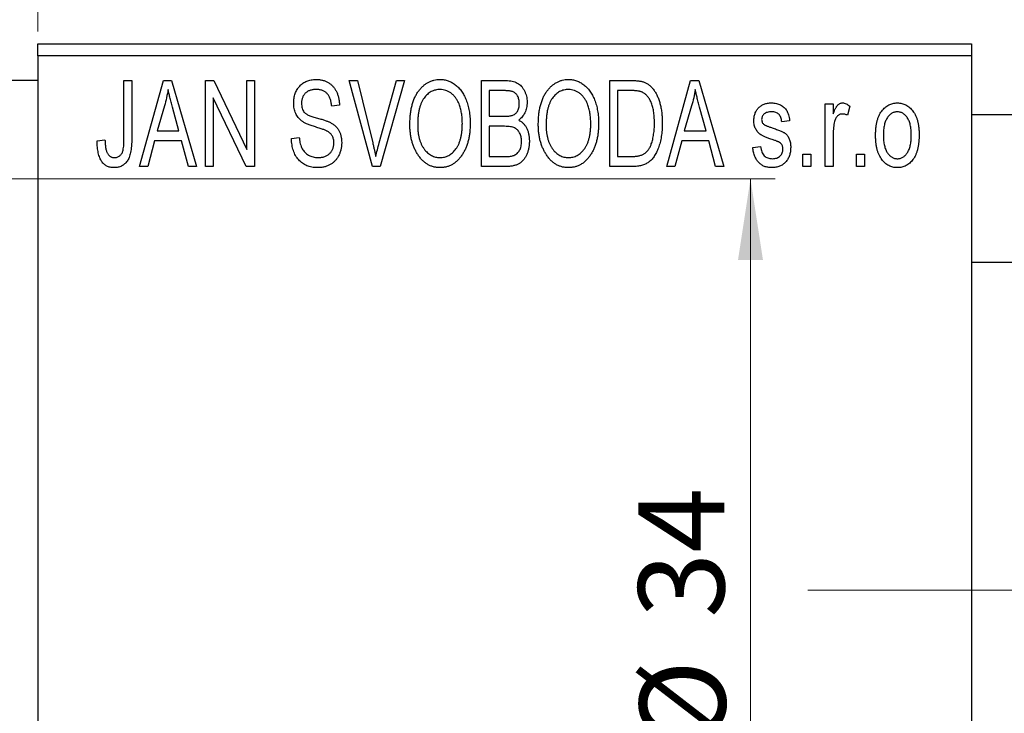
# Model space of a CAD drawing. Units: millimetres. Extents: x -13 to 464, y -3 to 292.
# Drawn here: x 189 to 229, y 222 to 251 of the extents above; entities that cross this region are included whole.
import ezdxf

# ---------------------------------------------------------------- set-up
doc = ezdxf.new("R2010")
doc.units = ezdxf.units.MM
doc.linetypes.add('CENTERX2', pattern=[20.32, 12.7, -2.54, 2.54, -2.54])
doc.styles.add('SLDTEXTSTYLE0', font='TXT', dxfattribs={"width": 0.75})
doc.dimstyles.new('SLDDIMSTYLE0', dxfattribs={"dimtxt": 3.5, "dimasz": 3.302, "dimexe": 0, "dimexo": 0.0625, "dimgap": 0.875, "dimtad": 1, "dimdec": 0, "dimrnd": 1e-09, "dimzin": 12, "dimdsep": 46, "dimtxsty": 'SLDTEXTSTYLE0', "dimsah": 1, "dimcen": 0.09, "dimadec": 0, "dimazin": 3, "dimtfac": 1, "dimtdec": 0, "dimtofl": 0, "dimtmove": 0, "dimatfit": 3, "dimfxl": 1, "dimfrac": 2, "dimtolj": 1, "dimtzin": 12, "dimarcsym": 0})
doc.dimstyles.new('SLDDIMSTYLE1', dxfattribs={"dimtxt": 3.5, "dimasz": 3.302, "dimexe": 0, "dimexo": 0.0625, "dimgap": 0.875, "dimtad": 1, "dimdec": 0, "dimrnd": 1e-09, "dimzin": 12, "dimdsep": 46, "dimtxsty": 'SLDTEXTSTYLE0', "dimsah": 1, "dimcen": 0.09, "dimadec": 0, "dimazin": 3, "dimtfac": 1, "dimtdec": 0, "dimtmove": 0, "dimatfit": 0, "dimfxl": 1, "dimfrac": 2, "dimtolj": 1, "dimtzin": 12, "dimarcsym": 0})

# ---------------------------------------------------------------- blocks, each defined once
blk = doc.blocks.new('_D_1')
at = {"color": 7, "linetype": 'Continuous', "lineweight": 0}
for p, q in [((179.339, 249.176), (179.339, 260.176)), ((189.339, 250.176), (189.339, 260.176)), ((179.339, 259.176), (172.989, 259.176)), ((179.339, 259.176), (189.339, 259.176)), ((189.339, 259.176), (195.689, 259.176))]:
    blk.add_line(p, q, dxfattribs=at)
at = {"color": 7, "linetype": 'Continuous', "lineweight": 18}
for points in [[(179.339, 259.176), (176.037, 259.684), (176.037, 258.668)], [(189.339, 259.176), (192.641, 258.668), (192.641, 259.684)]]:
    blk.add_solid(points, dxfattribs=at)
at = {"color": 7, "linetype": 'Continuous', "lineweight": 18, "insert": (182.253, 263.688), "char_height": 3.5, "attachment_point": 1, "style": 'SLDTEXTSTYLE0'}
blk.add_mtext('10', dxfattribs=at)
blk = doc.blocks.new('_D_3')
at = {"color": 7, "linetype": 'Continuous', "lineweight": 0}
for p, q in [((180.339, 244.176), (219.339, 244.176)), ((218.339, 244.176), (218.339, 210.176)), ((180.339, 210.176), (219.339, 210.176))]:
    blk.add_line(p, q, dxfattribs=at)
at = {"color": 7, "linetype": 'Continuous', "lineweight": 18}
for points in [[(218.339, 244.176), (217.831, 240.874), (218.847, 240.874)], [(218.339, 210.176), (218.847, 213.478), (217.831, 213.478)]]:
    blk.add_solid(points, dxfattribs=at)
at = {"color": 7, "linetype": 'Continuous', "lineweight": 18, "char_height": 3.5, "attachment_point": 1, "rotation": 90, "style": 'SLDTEXTSTYLE0'}
for s, insert in [('34', (213.774, 226.305)), ('%%c', (213.827, 221.026))]:
    blk.add_mtext(s, dxfattribs=dict(at, insert=insert))

msp = doc.modelspace()

# ---------------------------------------------------------------- linework, layer by layer
at = {"color": 7, "linetype": 'Continuous', "lineweight": 25}
for p, q in [((189.339, 249.676), (227.339, 249.676)), ((189.339, 249.176), (189.339, 249.676)), ((227.339, 249.676), (227.339, 249.176)), ((227.339, 249.176), (189.339, 249.176)), ((189.339, 249.176), (189.339, 205.176)), ((227.339, 249.176), (227.339, 205.176)), ((189.339, 248.176), (179.339, 248.176)), ((192.839, 245.773), (192.839, 248.176)), ((192.839, 248.176), (193.157, 248.176)), ((193.157, 248.176), (193.157, 245.8)), ((193.475, 244.676), (194.443, 248.176)), ((194.443, 248.176), (194.778, 248.176)), ((194.778, 248.176), (195.794, 244.676)), ((196.157, 248.176), (196.497, 248.176)), ((196.157, 244.676), (196.157, 248.176)), ((196.497, 248.176), (197.839, 245.37)), ((197.839, 248.176), (198.157, 248.176)), ((197.839, 245.37), (197.839, 248.176)), ((198.157, 248.176), (198.157, 244.676)), ((202.953, 244.676), (202.01, 248.176)), ((202.01, 248.176), (202.339, 248.176)), ((202.339, 248.176), (202.963, 245.637)), ((203.228, 245.637), (203.93, 248.176)), ((204.263, 248.176), (203.264, 244.676)), ((203.93, 248.176), (204.263, 248.176)), ((207.385, 244.676), (207.385, 248.176)), ((207.385, 248.176), (208.373, 248.176)), ((212.612, 244.676), (212.612, 248.176)), ((212.612, 248.176), (213.504, 248.176)), ((214.93, 244.676), (215.898, 248.176)), ((215.898, 248.176), (216.233, 248.176)), ((216.233, 248.176), (217.248, 244.676)), ((208.257, 247.767), (207.703, 247.767)), ((207.703, 247.767), (207.703, 246.722)), ((213.493, 247.767), (212.93, 247.767)), ((212.93, 247.767), (212.93, 245.085)), ((197.816, 244.676), (196.475, 247.477)), ((196.475, 247.477), (196.475, 244.676)), ((194.488, 247.149), (194.191, 246.131)), ((195.077, 246.131), (194.814, 247.092)), ((201.612, 247.176), (201.294, 247.131)), ((215.943, 247.149), (215.646, 246.131)), ((216.532, 246.131), (216.268, 247.092)), ((221.385, 244.676), (221.385, 247.222)), ((221.385, 247.222), (221.703, 247.222)), ((221.703, 247.222), (221.703, 246.815)), ((222.385, 247.131), (222.294, 246.767)), ((207.703, 246.722), (208.3, 246.722)), ((219.93, 246.54), (219.612, 246.494)), ((334.664, 246.776), (227.339, 246.776)), ((194.191, 246.131), (195.077, 246.131)), ((207.703, 246.313), (207.703, 245.085)), ((208.331, 246.313), (207.703, 246.313)), ((215.646, 246.131), (216.532, 246.131)), ((191.748, 245.722), (192.066, 245.767)), ((194.084, 245.722), (193.809, 244.676)), ((195.185, 245.722), (194.084, 245.722)), ((195.461, 244.676), (195.185, 245.722)), ((199.657, 245.813), (199.975, 245.858)), ((215.539, 245.722), (215.264, 244.676)), ((216.64, 245.722), (215.539, 245.722)), ((216.915, 244.676), (216.64, 245.722)), ((221.703, 245.996), (221.703, 244.676)), ((218.43, 245.449), (218.748, 245.494)), ((207.703, 245.085), (208.377, 245.085)), ((212.93, 245.085), (213.502, 245.085)), ((220.475, 244.676), (220.475, 245.176)), ((220.475, 245.176), (220.794, 245.176)), ((220.794, 245.176), (220.794, 244.676)), ((222.657, 245.176), (222.975, 245.176)), ((222.657, 244.676), (222.657, 245.176)), ((222.975, 245.176), (222.975, 244.676)), ((193.809, 244.676), (193.475, 244.676)), ((195.794, 244.676), (195.461, 244.676)), ((196.475, 244.676), (196.157, 244.676)), ((198.157, 244.676), (197.816, 244.676)), ((203.264, 244.676), (202.953, 244.676)), ((208.37, 244.676), (207.385, 244.676)), ((213.544, 244.676), (212.612, 244.676)), ((215.264, 244.676), (214.93, 244.676)), ((217.248, 244.676), (216.915, 244.676)), ((220.794, 244.676), (220.475, 244.676)), ((221.703, 244.676), (221.385, 244.676)), ((222.975, 244.676), (222.657, 244.676)), ((227.339, 240.776), (336.876, 240.776))]:
    msp.add_line(p, q, dxfattribs=at)
at = {"color": 7, "linetype": 'CENTERX2', "lineweight": 18}
msp.add_line((220.677, 227.426), (367.796, 227.426), dxfattribs=at)
at = {"color": 7, "linetype": 'Continuous', "lineweight": 25}
for points, knots in [([(199.748, 247.263), (199.749, 247.297), (199.75, 247.365), (199.762, 247.463), (199.781, 247.558), (199.807, 247.647), (199.843, 247.731), (199.885, 247.811), (199.935, 247.885), (199.992, 247.955), (200.056, 248.017), (200.125, 248.072), (200.2, 248.119), (200.281, 248.157), (200.366, 248.186), (200.457, 248.206), (200.554, 248.219), (200.62, 248.221), (200.654, 248.222)], [0, 0, 0, 0, 0.069371, 0.136327, 0.200748, 0.263079, 0.32417, 0.384275, 0.444613, 0.505404, 0.565589, 0.624804, 0.68385, 0.743527, 0.80416, 0.866446, 0.931566, 1, 1, 1, 1]), ([(200.654, 248.222), (200.7, 248.22), (200.79, 248.218), (200.92, 248.192), (201.042, 248.154), (201.154, 248.098), (201.256, 248.027), (201.345, 247.942), (201.424, 247.844), (201.489, 247.732), (201.54, 247.608), (201.579, 247.473), (201.604, 247.328), (201.609, 247.228), (201.612, 247.176)], [0, 0, 0, 0, 0.0865776, 0.1690725, 0.2486834, 0.3267938, 0.4039222, 0.4805132, 0.5585182, 0.6395967, 0.7236708, 0.8108232, 0.9026065, 1, 1, 1, 1]), ([(204.475, 246.38), (204.477, 246.452), (204.479, 246.591), (204.495, 246.795), (204.523, 246.985), (204.56, 247.163), (204.61, 247.327), (204.67, 247.48), (204.742, 247.619), (204.824, 247.745), (204.916, 247.856), (205.011, 247.954), (205.113, 248.037), (205.221, 248.104), (205.334, 248.158), (205.453, 248.194), (205.577, 248.218), (205.662, 248.22), (205.705, 248.222)], [0, 0, 0, 0, 0.087113, 0.169575, 0.247125, 0.320352, 0.389998, 0.455909, 0.519023, 0.579845, 0.638062, 0.693341, 0.74608, 0.7972, 0.847343, 0.897337, 0.947901, 1, 1, 1, 1]), ([(205.705, 248.222), (205.733, 248.221), (205.788, 248.219), (205.871, 248.209), (205.952, 248.193), (206.03, 248.169), (206.107, 248.14), (206.182, 248.102), (206.254, 248.059), (206.325, 248.009), (206.394, 247.953), (206.457, 247.89), (206.519, 247.822), (206.575, 247.747), (206.63, 247.667), (206.679, 247.58), (206.726, 247.488), (206.768, 247.389), (206.806, 247.285), (206.84, 247.176), (206.867, 247.062), (206.89, 246.944), (206.909, 246.82), (206.921, 246.692), (206.928, 246.559), (206.929, 246.469), (206.93, 246.423)], [0, 0, 0, 0, 0.034611, 0.068851, 0.102644, 0.136299, 0.170257, 0.204593, 0.239422, 0.275193, 0.311626, 0.348513, 0.386283, 0.424966, 0.464873, 0.505838, 0.548431, 0.592797, 0.638415, 0.685599, 0.73386, 0.783689, 0.834955, 0.888259, 0.943137, 1, 1, 1, 1]), ([(208.373, 248.176), (208.421, 248.175), (208.511, 248.173), (208.639, 248.155), (208.751, 248.124), (208.849, 248.079), (208.935, 248.021), (209.012, 247.949), (209.079, 247.862), (209.139, 247.764), (209.188, 247.656), (209.223, 247.541), (209.244, 247.421), (209.247, 247.338), (209.248, 247.296)], [0, 0, 0, 0, 0.101081, 0.192405, 0.274241, 0.349246, 0.421225, 0.495169, 0.572443, 0.654705, 0.739446, 0.824415, 0.910492, 1, 1, 1, 1]), ([(209.703, 246.38), (209.704, 246.452), (209.706, 246.591), (209.722, 246.795), (209.75, 246.985), (209.788, 247.163), (209.837, 247.327), (209.897, 247.48), (209.969, 247.619), (210.052, 247.745), (210.143, 247.856), (210.238, 247.954), (210.341, 248.037), (210.449, 248.104), (210.562, 248.158), (210.681, 248.194), (210.804, 248.218), (210.889, 248.22), (210.932, 248.222)], [0, 0, 0, 0, 0.087113, 0.169575, 0.247125, 0.320352, 0.389998, 0.455909, 0.519023, 0.579845, 0.638062, 0.693341, 0.74608, 0.7972, 0.847343, 0.897337, 0.947901, 1, 1, 1, 1]), ([(210.932, 248.222), (210.96, 248.221), (211.016, 248.219), (211.098, 248.209), (211.179, 248.193), (211.257, 248.169), (211.334, 248.14), (211.409, 248.102), (211.482, 248.059), (211.553, 248.009), (211.621, 247.953), (211.685, 247.89), (211.746, 247.822), (211.803, 247.747), (211.857, 247.667), (211.907, 247.58), (211.953, 247.488), (211.995, 247.389), (212.034, 247.285), (212.067, 247.176), (212.095, 247.062), (212.117, 246.944), (212.136, 246.82), (212.148, 246.692), (212.155, 246.559), (212.157, 246.469), (212.157, 246.423)], [0, 0, 0, 0, 0.034611, 0.068851, 0.102644, 0.136299, 0.170257, 0.204593, 0.239422, 0.275193, 0.311626, 0.348513, 0.386283, 0.424966, 0.464873, 0.505838, 0.548431, 0.592797, 0.638415, 0.685599, 0.73386, 0.783689, 0.834955, 0.888259, 0.943137, 1, 1, 1, 1]), ([(213.504, 248.176), (213.531, 248.176), (213.582, 248.176), (213.658, 248.172), (213.728, 248.168), (213.794, 248.161), (213.854, 248.151), (213.91, 248.141), (213.96, 248.127), (213.992, 248.117), (214.007, 248.112)], [0, 0, 0, 0, 0.157567, 0.305531, 0.443916, 0.572951, 0.692848, 0.803599, 0.906081, 1, 1, 1, 1]), ([(214.007, 248.112), (214.044, 248.096), (214.118, 248.064), (214.221, 247.995), (214.315, 247.909), (214.402, 247.806), (214.48, 247.687), (214.548, 247.553), (214.609, 247.405), (214.659, 247.243), (214.7, 247.066), (214.727, 246.873), (214.745, 246.664), (214.747, 246.52), (214.748, 246.445)], [0, 0, 0, 0, 0.062364, 0.125501, 0.191106, 0.260514, 0.334056, 0.411528, 0.493822, 0.581291, 0.675232, 0.775974, 0.884119, 1, 1, 1, 1]), ([(194.635, 247.812), (194.615, 247.701), (194.577, 247.477), (194.518, 247.259), (194.488, 247.149)], [0, 0, 0, 0, 0.49815, 1, 1, 1, 1]), ([(194.814, 247.092), (194.803, 247.128), (194.784, 247.198), (194.757, 247.301), (194.731, 247.399), (194.708, 247.492), (194.687, 247.579), (194.668, 247.661), (194.649, 247.738), (194.639, 247.788), (194.635, 247.812)], [0, 0, 0, 0, 0.151041, 0.294612, 0.430286, 0.559677, 0.68094, 0.794082, 0.901193, 1, 1, 1, 1]), ([(200.664, 247.813), (200.64, 247.812), (200.594, 247.812), (200.528, 247.803), (200.466, 247.792), (200.408, 247.775), (200.354, 247.753), (200.305, 247.725), (200.259, 247.694), (200.219, 247.657), (200.183, 247.617), (200.152, 247.572), (200.125, 247.526), (200.104, 247.476), (200.087, 247.424), (200.075, 247.369), (200.067, 247.311), (200.067, 247.271), (200.066, 247.251)], [0, 0, 0, 0, 0.075746, 0.148125, 0.215918, 0.280526, 0.342589, 0.402831, 0.461599, 0.520605, 0.579098, 0.63724, 0.694439, 0.75198, 0.811474, 0.871779, 0.934955, 1, 1, 1, 1]), ([(201.294, 247.131), (201.291, 247.159), (201.286, 247.213), (201.273, 247.292), (201.257, 247.365), (201.236, 247.432), (201.211, 247.494), (201.182, 247.55), (201.149, 247.601), (201.111, 247.646), (201.068, 247.685), (201.023, 247.72), (200.973, 247.748), (200.918, 247.772), (200.861, 247.79), (200.798, 247.803), (200.732, 247.811), (200.687, 247.812), (200.664, 247.813)], [0, 0, 0, 0, 0.080448, 0.156718, 0.227638, 0.29521, 0.358186, 0.418555, 0.476307, 0.532148, 0.586856, 0.641117, 0.6958, 0.751998, 0.809698, 0.869957, 0.933475, 1, 1, 1, 1]), ([(205.707, 247.813), (205.674, 247.811), (205.61, 247.809), (205.517, 247.792), (205.427, 247.766), (205.343, 247.726), (205.262, 247.677), (205.187, 247.615), (205.116, 247.544), (205.049, 247.461), (204.988, 247.367), (204.936, 247.261), (204.892, 247.142), (204.856, 247.011), (204.827, 246.869), (204.808, 246.715), (204.796, 246.549), (204.794, 246.434), (204.794, 246.374)], [0, 0, 0, 0, 0.05107, 0.100566, 0.14883, 0.197616, 0.24657, 0.297133, 0.349762, 0.405324, 0.46375, 0.525661, 0.591604, 0.662301, 0.738203, 0.819627, 0.906566, 1, 1, 1, 1]), ([(206.477, 247.224), (206.459, 247.267), (206.423, 247.352), (206.349, 247.465), (206.265, 247.568), (206.167, 247.654), (206.06, 247.725), (205.947, 247.774), (205.829, 247.807), (205.748, 247.811), (205.707, 247.813)], [0, 0, 0, 0, 0.135859, 0.265838, 0.39368, 0.520781, 0.645374, 0.764619, 0.88161, 1, 1, 1, 1]), ([(208.93, 247.239), (208.929, 247.269), (208.928, 247.326), (208.914, 247.408), (208.893, 247.482), (208.863, 247.549), (208.824, 247.606), (208.78, 247.655), (208.73, 247.693), (208.683, 247.718), (208.641, 247.732), (208.603, 247.742), (208.559, 247.749), (208.51, 247.755), (208.455, 247.761), (208.394, 247.765), (208.327, 247.767), (208.281, 247.767), (208.257, 247.767)], [0, 0, 0, 0, 0.089518, 0.171534, 0.248348, 0.321059, 0.389554, 0.453856, 0.516595, 0.578171, 0.611833, 0.650735, 0.695421, 0.744802, 0.800445, 0.86087, 0.927612, 1, 1, 1, 1]), ([(210.934, 247.813), (210.902, 247.811), (210.838, 247.809), (210.744, 247.792), (210.655, 247.766), (210.57, 247.726), (210.49, 247.677), (210.414, 247.615), (210.343, 247.544), (210.276, 247.461), (210.215, 247.367), (210.163, 247.261), (210.119, 247.142), (210.083, 247.011), (210.055, 246.869), (210.036, 246.715), (210.023, 246.549), (210.022, 246.434), (210.021, 246.374)], [0, 0, 0, 0, 0.05107, 0.100566, 0.14883, 0.197616, 0.24657, 0.297133, 0.349762, 0.405324, 0.46375, 0.525661, 0.591604, 0.662301, 0.738203, 0.819627, 0.906566, 1, 1, 1, 1]), ([(211.704, 247.224), (211.686, 247.267), (211.65, 247.352), (211.577, 247.465), (211.492, 247.568), (211.394, 247.654), (211.288, 247.725), (211.174, 247.774), (211.056, 247.807), (210.975, 247.811), (210.934, 247.813)], [0, 0, 0, 0, 0.135859, 0.265838, 0.39368, 0.520781, 0.645374, 0.764619, 0.88161, 1, 1, 1, 1]), ([(213.947, 247.697), (213.934, 247.703), (213.908, 247.715), (213.864, 247.729), (213.815, 247.741), (213.761, 247.75), (213.701, 247.758), (213.637, 247.764), (213.567, 247.766), (213.518, 247.767), (213.493, 247.767)], [0, 0, 0, 0, 0.0901288, 0.1887046, 0.2978272, 0.4162253, 0.5463143, 0.6865899, 0.8372008, 1, 1, 1, 1]), ([(214.43, 246.45), (214.43, 246.494), (214.429, 246.578), (214.422, 246.701), (214.412, 246.817), (214.397, 246.925), (214.379, 247.027), (214.355, 247.121), (214.329, 247.209), (214.296, 247.288), (214.262, 247.362), (214.224, 247.429), (214.184, 247.49), (214.142, 247.544), (214.097, 247.592), (214.05, 247.634), (214, 247.669), (213.965, 247.688), (213.947, 247.697)], [0, 0, 0, 0, 0.09265, 0.180344, 0.263206, 0.340882, 0.414458, 0.483826, 0.548511, 0.610082, 0.667822, 0.722449, 0.773976, 0.822993, 0.869549, 0.914362, 0.957617, 1, 1, 1, 1]), ([(216.089, 247.812), (216.07, 247.701), (216.032, 247.477), (215.972, 247.259), (215.943, 247.149)], [0, 0, 0, 0, 0.49815, 1, 1, 1, 1]), ([(216.268, 247.092), (216.258, 247.128), (216.238, 247.198), (216.212, 247.301), (216.186, 247.399), (216.163, 247.492), (216.141, 247.579), (216.122, 247.661), (216.104, 247.738), (216.094, 247.788), (216.089, 247.812)], [0, 0, 0, 0, 0.151041, 0.294612, 0.430286, 0.559677, 0.68094, 0.794082, 0.901193, 1, 1, 1, 1]), ([(200.592, 246.301), (200.562, 246.31), (200.504, 246.328), (200.422, 246.357), (200.346, 246.385), (200.277, 246.414), (200.216, 246.444), (200.16, 246.473), (200.111, 246.503), (200.057, 246.543), (199.996, 246.598), (199.932, 246.671), (199.877, 246.752), (199.831, 246.842), (199.793, 246.938), (199.768, 247.041), (199.75, 247.15), (199.749, 247.225), (199.748, 247.263)], [0, 0, 0, 0, 0.0671079, 0.1293964, 0.1869096, 0.2403683, 0.2894098, 0.3341423, 0.3747152, 0.4113671, 0.4803795, 0.5490982, 0.6192182, 0.6907391, 0.7641781, 0.8396523, 0.9181933, 1, 1, 1, 1]), ([(209.248, 247.296), (209.247, 247.258), (209.245, 247.182), (209.227, 247.071), (209.2, 246.966), (209.16, 246.869), (209.111, 246.777), (209.051, 246.696), (208.984, 246.623), (208.931, 246.583), (208.904, 246.563)], [0, 0, 0, 0, 0.137632, 0.269909, 0.397356, 0.522956, 0.645993, 0.764918, 0.881855, 1, 1, 1, 1]), ([(218.475, 246.541), (218.476, 246.568), (218.477, 246.619), (218.487, 246.694), (218.501, 246.766), (218.522, 246.833), (218.549, 246.897), (218.582, 246.957), (218.62, 247.014), (218.665, 247.066), (218.714, 247.114), (218.77, 247.154), (218.829, 247.19), (218.893, 247.218), (218.961, 247.24), (219.035, 247.255), (219.112, 247.266), (219.166, 247.267), (219.193, 247.267)], [0, 0, 0, 0, 0.068454, 0.13366, 0.197238, 0.257865, 0.318074, 0.377098, 0.436073, 0.495969, 0.555687, 0.61473, 0.674132, 0.734269, 0.796442, 0.861353, 0.929082, 1, 1, 1, 1]), ([(219.193, 247.267), (219.227, 247.266), (219.294, 247.264), (219.392, 247.248), (219.482, 247.221), (219.567, 247.184), (219.641, 247.137), (219.709, 247.084), (219.766, 247.022), (219.815, 246.952), (219.855, 246.87), (219.886, 246.773), (219.913, 246.662), (219.924, 246.582), (219.93, 246.54)], [0, 0, 0, 0, 0.089022, 0.173476, 0.254739, 0.333787, 0.410333, 0.483572, 0.555575, 0.62734, 0.703829, 0.791258, 0.889542, 1, 1, 1, 1]), ([(221.703, 246.815), (221.711, 246.837), (221.728, 246.879), (221.751, 246.939), (221.777, 246.993), (221.799, 247.041), (221.823, 247.084), (221.844, 247.121), (221.868, 247.152), (221.895, 247.185), (221.932, 247.218), (221.979, 247.247), (222.03, 247.264), (222.065, 247.266), (222.082, 247.267)], [0, 0, 0, 0, 0.111763, 0.214281, 0.308938, 0.394446, 0.471912, 0.5404, 0.601037, 0.654051, 0.747812, 0.833566, 0.916921, 1, 1, 1, 1]), ([(222.082, 247.267), (222.107, 247.265), (222.159, 247.262), (222.235, 247.234), (222.312, 247.191), (222.36, 247.151), (222.385, 247.131)], [0, 0, 0, 0, 0.2215, 0.456127, 0.713239, 1, 1, 1, 1]), ([(223.43, 245.949), (223.431, 246.002), (223.433, 246.104), (223.444, 246.253), (223.464, 246.391), (223.49, 246.52), (223.526, 246.639), (223.569, 246.747), (223.62, 246.846), (223.679, 246.934), (223.744, 247.013), (223.813, 247.081), (223.887, 247.138), (223.964, 247.186), (224.047, 247.222), (224.133, 247.249), (224.223, 247.264), (224.285, 247.266), (224.316, 247.267)], [0, 0, 0, 0, 0.0890391, 0.1727021, 0.2509365, 0.3247546, 0.3939512, 0.4596932, 0.5218198, 0.5813764, 0.6383576, 0.6925487, 0.7446032, 0.7954626, 0.8456743, 0.8957954, 0.9472403, 1, 1, 1, 1]), ([(224.316, 247.267), (224.347, 247.266), (224.408, 247.264), (224.498, 247.248), (224.583, 247.222), (224.665, 247.185), (224.742, 247.138), (224.816, 247.081), (224.886, 247.013), (224.95, 246.935), (225.011, 246.847), (225.062, 246.75), (225.106, 246.643), (225.141, 246.527), (225.169, 246.402), (225.189, 246.268), (225.2, 246.125), (225.202, 246.026), (225.203, 245.975)], [0, 0, 0, 0, 0.052785, 0.104246, 0.15516, 0.205427, 0.257091, 0.30997, 0.36531, 0.423452, 0.483843, 0.546783, 0.612063, 0.681191, 0.753975, 0.831041, 0.913199, 1, 1, 1, 1]), ([(200.066, 247.251), (200.067, 247.214), (200.07, 247.146), (200.088, 247.049), (200.118, 246.964), (200.151, 246.917), (200.166, 246.894)], [0, 0, 0, 0, 0.2887558, 0.5477748, 0.7815168, 1, 1, 1, 1]), ([(200.166, 246.894), (200.176, 246.884), (200.197, 246.86), (200.237, 246.83), (200.286, 246.8), (200.344, 246.77), (200.412, 246.742), (200.489, 246.714), (200.575, 246.686), (200.636, 246.669), (200.668, 246.661)], [0, 0, 0, 0, 0.0771, 0.166378, 0.267684, 0.384462, 0.515115, 0.661095, 0.822235, 1, 1, 1, 1]), ([(206.612, 246.433), (206.61, 246.505), (206.607, 246.645), (206.581, 246.85), (206.54, 247.043), (206.498, 247.165), (206.477, 247.224)], [0, 0, 0, 0, 0.266917, 0.521521, 0.764789, 1, 1, 1, 1]), ([(208.634, 246.755), (208.656, 246.764), (208.701, 246.781), (208.76, 246.819), (208.813, 246.865), (208.855, 246.921), (208.89, 246.986), (208.913, 247.061), (208.927, 247.147), (208.929, 247.207), (208.93, 247.239)], [0, 0, 0, 0, 0.118725, 0.233174, 0.34513, 0.458578, 0.575549, 0.703816, 0.844055, 1, 1, 1, 1]), ([(211.839, 246.433), (211.838, 246.505), (211.835, 246.645), (211.808, 246.85), (211.768, 247.043), (211.725, 247.165), (211.704, 247.224)], [0, 0, 0, 0, 0.266917, 0.521521, 0.764789, 1, 1, 1, 1]), ([(219.204, 246.903), (219.172, 246.902), (219.111, 246.901), (219.026, 246.884), (218.953, 246.858), (218.895, 246.819), (218.849, 246.772), (218.817, 246.717), (218.797, 246.657), (218.795, 246.615), (218.794, 246.593)], [0, 0, 0, 0, 0.167992, 0.315157, 0.444967, 0.564136, 0.675828, 0.781217, 0.888061, 1, 1, 1, 1]), ([(219.612, 246.494), (219.608, 246.527), (219.6, 246.588), (219.573, 246.671), (219.538, 246.744), (219.491, 246.803), (219.433, 246.849), (219.365, 246.881), (219.288, 246.9), (219.233, 246.902), (219.204, 246.903)], [0, 0, 0, 0, 0.150258, 0.28506, 0.406898, 0.520987, 0.631988, 0.745483, 0.86671, 1, 1, 1, 1]), ([(224.308, 246.903), (224.289, 246.903), (224.251, 246.902), (224.196, 246.889), (224.142, 246.871), (224.092, 246.844), (224.042, 246.812), (223.997, 246.77), (223.953, 246.721), (223.91, 246.666), (223.872, 246.602), (223.839, 246.532), (223.81, 246.453), (223.788, 246.367), (223.769, 246.274), (223.757, 246.172), (223.75, 246.064), (223.749, 245.989), (223.748, 245.95)], [0, 0, 0, 0, 0.046434, 0.091992, 0.137976, 0.184355, 0.231914, 0.282379, 0.335687, 0.392342, 0.452647, 0.516132, 0.583936, 0.65644, 0.733808, 0.816726, 0.905547, 1, 1, 1, 1]), ([(224.885, 245.95), (224.884, 245.989), (224.883, 246.064), (224.875, 246.173), (224.862, 246.274), (224.845, 246.368), (224.822, 246.454), (224.793, 246.533), (224.76, 246.604), (224.721, 246.667), (224.678, 246.723), (224.633, 246.771), (224.585, 246.812), (224.534, 246.845), (224.481, 246.871), (224.426, 246.89), (224.368, 246.902), (224.328, 246.903), (224.308, 246.903)], [0, 0, 0, 0, 0.0939, 0.181702, 0.263632, 0.340531, 0.41232, 0.479316, 0.542045, 0.60193, 0.658258, 0.711293, 0.761644, 0.810381, 0.857484, 0.904003, 0.951263, 1, 1, 1, 1]), ([(200.668, 246.661), (200.699, 246.652), (200.76, 246.636), (200.847, 246.61), (200.928, 246.587), (201, 246.563), (201.066, 246.542), (201.123, 246.519), (201.175, 246.5), (201.205, 246.486), (201.22, 246.479)], [0, 0, 0, 0, 0.168225, 0.324697, 0.468423, 0.599312, 0.717841, 0.824871, 0.918053, 1, 1, 1, 1]), ([(201.22, 246.479), (201.258, 246.458), (201.334, 246.418), (201.433, 246.34), (201.518, 246.251), (201.586, 246.15), (201.638, 246.038), (201.676, 245.916), (201.698, 245.784), (201.701, 245.693), (201.703, 245.646)], [0, 0, 0, 0, 0.128447, 0.250951, 0.369599, 0.487346, 0.607509, 0.731436, 0.861295, 1, 1, 1, 1]), ([(208.3, 246.722), (208.336, 246.722), (208.403, 246.722), (208.495, 246.729), (208.571, 246.737), (208.615, 246.75), (208.634, 246.755)], [0, 0, 0, 0, 0.3229083, 0.5957736, 0.8213873, 1, 1, 1, 1]), ([(208.904, 246.563), (208.937, 246.546), (209.002, 246.512), (209.088, 246.44), (209.163, 246.352), (209.226, 246.249), (209.278, 246.131), (209.313, 246), (209.336, 245.856), (209.338, 245.756), (209.339, 245.704)], [0, 0, 0, 0, 0.107546, 0.216148, 0.327534, 0.446674, 0.572352, 0.704975, 0.846954, 1, 1, 1, 1]), ([(219.262, 245.761), (219.233, 245.771), (219.176, 245.79), (219.094, 245.819), (219.02, 245.847), (218.953, 245.874), (218.894, 245.9), (218.842, 245.925), (218.797, 245.948), (218.748, 245.978), (218.694, 246.018), (218.637, 246.073), (218.589, 246.137), (218.548, 246.207), (218.516, 246.283), (218.492, 246.364), (218.479, 246.451), (218.477, 246.511), (218.475, 246.541)], [0, 0, 0, 0, 0.077541, 0.149157, 0.214311, 0.273785, 0.327627, 0.375115, 0.416833, 0.452648, 0.517994, 0.582705, 0.647941, 0.714443, 0.782762, 0.852378, 0.924805, 1, 1, 1, 1]), ([(218.794, 246.593), (218.795, 246.572), (218.797, 246.531), (218.817, 246.473), (218.849, 246.421), (218.88, 246.395), (218.896, 246.382)], [0, 0, 0, 0, 0.261202, 0.504979, 0.747968, 1, 1, 1, 1]), ([(221.762, 246.516), (221.753, 246.474), (221.734, 246.391), (221.717, 246.262), (221.704, 246.13), (221.703, 246.041), (221.703, 245.996)], [0, 0, 0, 0, 0.242209, 0.488479, 0.741275, 1, 1, 1, 1]), ([(222.064, 246.813), (222.048, 246.812), (222.015, 246.81), (221.967, 246.794), (221.922, 246.769), (221.879, 246.735), (221.84, 246.692), (221.807, 246.64), (221.781, 246.581), (221.769, 246.538), (221.762, 246.516)], [0, 0, 0, 0, 0.108029, 0.215913, 0.327424, 0.447109, 0.575046, 0.708131, 0.848259, 1, 1, 1, 1]), ([(222.294, 246.767), (222.274, 246.774), (222.236, 246.788), (222.178, 246.802), (222.121, 246.811), (222.083, 246.812), (222.064, 246.813)], [0, 0, 0, 0, 0.2617401, 0.5166989, 0.7610587, 1, 1, 1, 1]), ([(201.385, 245.639), (201.384, 245.664), (201.383, 245.713), (201.37, 245.784), (201.352, 245.851), (201.324, 245.912), (201.288, 245.967), (201.245, 246.019), (201.194, 246.064), (201.144, 246.098), (201.096, 246.123), (201.051, 246.144), (200.997, 246.166), (200.933, 246.19), (200.861, 246.216), (200.779, 246.242), (200.689, 246.272), (200.625, 246.291), (200.592, 246.301)], [0, 0, 0, 0, 0.066594, 0.12963, 0.190402, 0.248831, 0.306973, 0.365308, 0.425761, 0.488594, 0.524807, 0.56833, 0.620079, 0.680453, 0.747741, 0.823747, 0.908093, 1, 1, 1, 1]), ([(204.789, 245.18), (204.764, 245.222), (204.713, 245.306), (204.65, 245.441), (204.596, 245.582), (204.551, 245.729), (204.517, 245.883), (204.494, 246.043), (204.478, 246.209), (204.476, 246.322), (204.475, 246.38)], [0, 0, 0, 0, 0.117432, 0.234931, 0.354735, 0.476423, 0.601416, 0.729959, 0.862675, 1, 1, 1, 1]), ([(204.794, 246.374), (204.794, 246.323), (204.796, 246.223), (204.808, 246.077), (204.828, 245.94), (204.858, 245.813), (204.894, 245.693), (204.94, 245.583), (204.994, 245.482), (205.056, 245.39), (205.123, 245.308), (205.195, 245.236), (205.271, 245.176), (205.349, 245.126), (205.432, 245.087), (205.518, 245.06), (205.608, 245.043), (205.669, 245.041), (205.701, 245.04)], [0, 0, 0, 0, 0.085783, 0.167069, 0.243801, 0.316367, 0.385484, 0.45175, 0.515395, 0.576881, 0.636381, 0.692265, 0.74571, 0.797233, 0.847796, 0.897913, 0.948137, 1, 1, 1, 1]), ([(205.701, 245.04), (205.732, 245.041), (205.794, 245.043), (205.886, 245.06), (205.974, 245.088), (206.058, 245.126), (206.137, 245.178), (206.213, 245.238), (206.285, 245.311), (206.352, 245.394), (206.413, 245.488), (206.467, 245.592), (206.512, 245.707), (206.549, 245.832), (206.577, 245.968), (206.597, 246.114), (206.609, 246.27), (206.611, 246.378), (206.612, 246.433)], [0, 0, 0, 0, 0.050918, 0.1006168, 0.1499277, 0.1991718, 0.249526, 0.3014494, 0.3560342, 0.4136289, 0.4738344, 0.5365596, 0.602769, 0.6729018, 0.7471022, 0.8262232, 0.9105472, 1, 1, 1, 1]), ([(206.93, 246.423), (206.929, 246.36), (206.927, 246.237), (206.912, 246.057), (206.887, 245.886), (206.854, 245.724), (206.809, 245.571), (206.755, 245.426), (206.691, 245.291), (206.639, 245.207), (206.614, 245.166)], [0, 0, 0, 0, 0.143268, 0.280471, 0.41155, 0.537473, 0.658555, 0.775196, 0.889051, 1, 1, 1, 1]), ([(209.021, 245.701), (209.02, 245.734), (209.018, 245.796), (209.004, 245.886), (208.98, 245.969), (208.946, 246.043), (208.905, 246.109), (208.856, 246.165), (208.801, 246.213), (208.736, 246.251), (208.659, 246.28), (208.565, 246.298), (208.454, 246.31), (208.374, 246.312), (208.331, 246.313)], [0, 0, 0, 0, 0.0915284, 0.1766506, 0.2566642, 0.3328121, 0.4057347, 0.4747782, 0.5424443, 0.610071, 0.6844174, 0.7737975, 0.8785, 1, 1, 1, 1]), ([(210.017, 245.18), (209.991, 245.222), (209.94, 245.306), (209.878, 245.441), (209.824, 245.582), (209.778, 245.729), (209.745, 245.883), (209.721, 246.043), (209.705, 246.209), (209.704, 246.322), (209.703, 246.38)], [0, 0, 0, 0, 0.117432, 0.234931, 0.354735, 0.476423, 0.601416, 0.729959, 0.862675, 1, 1, 1, 1]), ([(210.021, 246.374), (210.022, 246.323), (210.023, 246.223), (210.035, 246.077), (210.056, 245.94), (210.085, 245.813), (210.122, 245.693), (210.167, 245.583), (210.221, 245.482), (210.283, 245.39), (210.351, 245.308), (210.422, 245.236), (210.498, 245.176), (210.576, 245.126), (210.659, 245.087), (210.746, 245.06), (210.836, 245.043), (210.897, 245.041), (210.928, 245.04)], [0, 0, 0, 0, 0.085783, 0.167069, 0.243801, 0.316367, 0.385484, 0.45175, 0.515395, 0.576881, 0.636381, 0.692265, 0.74571, 0.797233, 0.847796, 0.897913, 0.948137, 1, 1, 1, 1]), ([(210.928, 245.04), (210.959, 245.041), (211.022, 245.043), (211.114, 245.06), (211.201, 245.088), (211.285, 245.126), (211.364, 245.178), (211.44, 245.238), (211.512, 245.311), (211.58, 245.394), (211.641, 245.488), (211.694, 245.592), (211.739, 245.707), (211.776, 245.832), (211.804, 245.968), (211.825, 246.114), (211.837, 246.27), (211.838, 246.378), (211.839, 246.433)], [0, 0, 0, 0, 0.050918, 0.1006168, 0.1499277, 0.1991718, 0.249526, 0.3014494, 0.3560342, 0.4136289, 0.4738344, 0.5365596, 0.602769, 0.6729018, 0.7471022, 0.8262232, 0.9105472, 1, 1, 1, 1]), ([(212.157, 246.423), (212.156, 246.36), (212.155, 246.237), (212.139, 246.057), (212.115, 245.886), (212.081, 245.724), (212.036, 245.571), (211.982, 245.426), (211.918, 245.291), (211.867, 245.207), (211.841, 245.166)], [0, 0, 0, 0, 0.143268, 0.280471, 0.41155, 0.537473, 0.658555, 0.775196, 0.889051, 1, 1, 1, 1]), ([(214.748, 246.445), (214.748, 246.397), (214.747, 246.301), (214.739, 246.161), (214.727, 246.026), (214.71, 245.897), (214.688, 245.774), (214.662, 245.656), (214.629, 245.544), (214.593, 245.438), (214.552, 245.338), (214.509, 245.246), (214.463, 245.161), (214.414, 245.083), (214.362, 245.013), (214.307, 244.951), (214.251, 244.896), (214.189, 244.849), (214.125, 244.808), (214.056, 244.772), (213.982, 244.742), (213.904, 244.718), (213.821, 244.699), (213.733, 244.686), (213.64, 244.678), (213.577, 244.677), (213.544, 244.676)], [0, 0, 0, 0, 0.060015, 0.118063, 0.173611, 0.227348, 0.278796, 0.328645, 0.376453, 0.422925, 0.467444, 0.509479, 0.549171, 0.586933, 0.622704, 0.656713, 0.689216, 0.720717, 0.751901, 0.783846, 0.816407, 0.850109, 0.885258, 0.92169, 0.95988, 1, 1, 1, 1]), ([(214.303, 245.595), (214.313, 245.626), (214.334, 245.687), (214.359, 245.783), (214.381, 245.884), (214.399, 245.989), (214.413, 246.098), (214.423, 246.211), (214.429, 246.329), (214.43, 246.41), (214.43, 246.45)], [0, 0, 0, 0, 0.110928, 0.22438, 0.343223, 0.465145, 0.592123, 0.722634, 0.859341, 1, 1, 1, 1]), ([(218.896, 246.382), (218.902, 246.378), (218.917, 246.369), (218.943, 246.354), (218.978, 246.339), (219.02, 246.322), (219.069, 246.303), (219.126, 246.282), (219.19, 246.261), (219.236, 246.245), (219.26, 246.237)], [0, 0, 0, 0, 0.057764, 0.13391, 0.229503, 0.344818, 0.478961, 0.633018, 0.807064, 1, 1, 1, 1]), ([(219.26, 246.237), (219.291, 246.227), (219.351, 246.207), (219.436, 246.176), (219.513, 246.147), (219.58, 246.12), (219.638, 246.093), (219.687, 246.07), (219.726, 246.046), (219.767, 246.018), (219.809, 245.978), (219.851, 245.924), (219.889, 245.863), (219.92, 245.795), (219.945, 245.719), (219.963, 245.636), (219.974, 245.547), (219.975, 245.485), (219.975, 245.453)], [0, 0, 0, 0, 0.08488, 0.16194, 0.23121, 0.293291, 0.347125, 0.393626, 0.432401, 0.464097, 0.520548, 0.578611, 0.639167, 0.703007, 0.770489, 0.842225, 0.918333, 1, 1, 1, 1]), ([(191.938, 244.878), (191.922, 244.902), (191.89, 244.953), (191.853, 245.038), (191.82, 245.13), (191.794, 245.232), (191.774, 245.342), (191.759, 245.461), (191.749, 245.588), (191.749, 245.676), (191.748, 245.722)], [0, 0, 0, 0, 0.0992, 0.204329, 0.316044, 0.434923, 0.562671, 0.699028, 0.844422, 1, 1, 1, 1]), ([(192.066, 245.767), (192.067, 245.734), (192.07, 245.669), (192.078, 245.577), (192.088, 245.493), (192.099, 245.417), (192.115, 245.35), (192.133, 245.29), (192.153, 245.239), (192.177, 245.195), (192.203, 245.158), (192.232, 245.127), (192.262, 245.1), (192.295, 245.077), (192.331, 245.061), (192.369, 245.049), (192.409, 245.041), (192.437, 245.04), (192.451, 245.04)], [0, 0, 0, 0, 0.1092372, 0.2102209, 0.3021973, 0.3860574, 0.4615364, 0.5288594, 0.5889404, 0.6419432, 0.6902629, 0.7362901, 0.7807077, 0.8236438, 0.8662436, 0.909326, 0.9535001, 1, 1, 1, 1]), ([(193.157, 245.8), (193.157, 245.749), (193.156, 245.65), (193.146, 245.507), (193.133, 245.375), (193.113, 245.256), (193.086, 245.149), (193.054, 245.052), (193.016, 244.968), (192.971, 244.895), (192.921, 244.833), (192.866, 244.779), (192.807, 244.732), (192.742, 244.696), (192.672, 244.666), (192.598, 244.645), (192.519, 244.633), (192.464, 244.632), (192.436, 244.631)], [0, 0, 0, 0, 0.099443, 0.191308, 0.275722, 0.353477, 0.424493, 0.488962, 0.548148, 0.602199, 0.653128, 0.702472, 0.750273, 0.798075, 0.846105, 0.895348, 0.946112, 1, 1, 1, 1]), ([(192.794, 245.304), (192.801, 245.333), (192.817, 245.397), (192.829, 245.505), (192.838, 245.632), (192.839, 245.724), (192.839, 245.773)], [0, 0, 0, 0, 0.189721, 0.418804, 0.68862, 1, 1, 1, 1]), ([(200.711, 244.631), (200.672, 244.632), (200.596, 244.633), (200.486, 244.649), (200.381, 244.673), (200.283, 244.708), (200.19, 244.753), (200.104, 244.809), (200.023, 244.874), (199.95, 244.949), (199.883, 245.032), (199.824, 245.122), (199.775, 245.221), (199.734, 245.325), (199.702, 245.437), (199.677, 245.556), (199.663, 245.682), (199.659, 245.768), (199.657, 245.813)], [0, 0, 0, 0, 0.065427, 0.127772, 0.187613, 0.245982, 0.303562, 0.360942, 0.418461, 0.477366, 0.537187, 0.597441, 0.658581, 0.721569, 0.786777, 0.854315, 0.925359, 1, 1, 1, 1]), ([(199.975, 245.858), (199.98, 245.812), (199.99, 245.724), (200.014, 245.601), (200.048, 245.495), (200.091, 245.403), (200.142, 245.323), (200.204, 245.253), (200.275, 245.19), (200.355, 245.137), (200.443, 245.094), (200.537, 245.062), (200.636, 245.043), (200.705, 245.041), (200.74, 245.04)], [0, 0, 0, 0, 0.111539, 0.211186, 0.300056, 0.379041, 0.453367, 0.527388, 0.602209, 0.679204, 0.757657, 0.83611, 0.91639, 1, 1, 1, 1]), ([(209.339, 245.704), (209.338, 245.652), (209.336, 245.55), (209.313, 245.403), (209.276, 245.266), (209.225, 245.14), (209.163, 245.027), (209.088, 244.929), (209.005, 244.848), (208.926, 244.794), (208.857, 244.76), (208.801, 244.737), (208.74, 244.719), (208.675, 244.703), (208.605, 244.691), (208.531, 244.683), (208.452, 244.677), (208.398, 244.676), (208.37, 244.676)], [0, 0, 0, 0, 0.096819, 0.187969, 0.275419, 0.359834, 0.439941, 0.51521, 0.58672, 0.656346, 0.691736, 0.729208, 0.768286, 0.809873, 0.853167, 0.899629, 0.948555, 1, 1, 1, 1]), ([(208.707, 245.129), (208.732, 245.141), (208.78, 245.163), (208.843, 245.212), (208.898, 245.269), (208.943, 245.337), (208.978, 245.415), (209.003, 245.502), (209.018, 245.599), (209.02, 245.666), (209.021, 245.701)], [0, 0, 0, 0, 0.117015, 0.229441, 0.342219, 0.458724, 0.579935, 0.709941, 0.848567, 1, 1, 1, 1]), ([(219.576, 245.62), (219.57, 245.625), (219.557, 245.636), (219.533, 245.651), (219.503, 245.667), (219.467, 245.685), (219.425, 245.702), (219.376, 245.721), (219.322, 245.741), (219.283, 245.754), (219.262, 245.761)], [0, 0, 0, 0, 0.06429, 0.147627, 0.246169, 0.360302, 0.494063, 0.644625, 0.813232, 1, 1, 1, 1]), ([(224.316, 244.631), (224.285, 244.632), (224.224, 244.633), (224.134, 244.649), (224.049, 244.676), (223.967, 244.712), (223.89, 244.761), (223.815, 244.818), (223.747, 244.887), (223.681, 244.965), (223.621, 245.053), (223.571, 245.152), (223.526, 245.261), (223.491, 245.379), (223.464, 245.508), (223.444, 245.646), (223.433, 245.794), (223.431, 245.896), (223.43, 245.949)], [0, 0, 0, 0, 0.052422, 0.10314, 0.153319, 0.203224, 0.254351, 0.306466, 0.361001, 0.418304, 0.478153, 0.540707, 0.606304, 0.675582, 0.749569, 0.827894, 0.911257, 1, 1, 1, 1]), ([(223.748, 245.95), (223.749, 245.911), (223.75, 245.836), (223.758, 245.726), (223.77, 245.624), (223.788, 245.53), (223.811, 245.444), (223.84, 245.366), (223.873, 245.294), (223.913, 245.231), (223.955, 245.176), (224, 245.127), (224.048, 245.086), (224.098, 245.052), (224.152, 245.027), (224.207, 245.008), (224.265, 244.996), (224.305, 244.995), (224.325, 244.994)], [0, 0, 0, 0, 0.094287, 0.182487, 0.264823, 0.341571, 0.413219, 0.480281, 0.543403, 0.602686, 0.658903, 0.711859, 0.762111, 0.810753, 0.857764, 0.904191, 0.951358, 1, 1, 1, 1]), ([(225.203, 245.975), (225.202, 245.92), (225.2, 245.814), (225.189, 245.66), (225.169, 245.517), (225.143, 245.385), (225.107, 245.263), (225.065, 245.152), (225.013, 245.053), (224.955, 244.963), (224.89, 244.885), (224.821, 244.817), (224.748, 244.76), (224.67, 244.712), (224.587, 244.676), (224.501, 244.649), (224.41, 244.633), (224.348, 244.632), (224.316, 244.631)], [0, 0, 0, 0, 0.091277, 0.176463, 0.25628, 0.330946, 0.400639, 0.466009, 0.527926, 0.586723, 0.642872, 0.696272, 0.747566, 0.797682, 0.84716, 0.896925, 0.947618, 1, 1, 1, 1]), ([(224.325, 244.994), (224.344, 244.995), (224.381, 244.996), (224.436, 245.008), (224.489, 245.027), (224.54, 245.053), (224.589, 245.087), (224.635, 245.129), (224.68, 245.177), (224.721, 245.233), (224.76, 245.297), (224.793, 245.368), (224.822, 245.447), (224.845, 245.533), (224.862, 245.627), (224.875, 245.728), (224.883, 245.837), (224.884, 245.912), (224.885, 245.95)], [0, 0, 0, 0, 0.0463763, 0.091312, 0.1366923, 0.1830145, 0.2308407, 0.2812432, 0.3348763, 0.3919239, 0.4521542, 0.5160835, 0.583804, 0.6563685, 0.7340981, 0.8169133, 0.9056638, 1, 1, 1, 1]), ([(192.451, 245.04), (192.471, 245.041), (192.51, 245.043), (192.568, 245.056), (192.62, 245.082), (192.669, 245.114), (192.712, 245.153), (192.747, 245.199), (192.776, 245.249), (192.788, 245.286), (192.794, 245.304)], [0, 0, 0, 0, 0.128948, 0.253247, 0.376441, 0.503303, 0.62998, 0.752076, 0.87466, 1, 1, 1, 1]), ([(201.703, 245.646), (201.701, 245.598), (201.698, 245.505), (201.675, 245.369), (201.634, 245.239), (201.58, 245.117), (201.511, 245.005), (201.431, 244.906), (201.339, 244.822), (201.235, 244.752), (201.12, 244.697), (200.993, 244.659), (200.856, 244.635), (200.76, 244.632), (200.711, 244.631)], [0, 0, 0, 0, 0.088662, 0.174889, 0.259174, 0.343007, 0.425483, 0.504829, 0.581975, 0.65983, 0.739222, 0.821119, 0.907784, 1, 1, 1, 1]), ([(200.74, 245.04), (200.765, 245.04), (200.813, 245.041), (200.883, 245.05), (200.949, 245.062), (201.011, 245.081), (201.069, 245.104), (201.122, 245.133), (201.171, 245.167), (201.216, 245.206), (201.256, 245.249), (201.29, 245.296), (201.32, 245.345), (201.343, 245.398), (201.362, 245.454), (201.375, 245.513), (201.383, 245.575), (201.384, 245.617), (201.385, 245.639)], [0, 0, 0, 0, 0.075022, 0.145432, 0.213064, 0.277895, 0.340342, 0.400402, 0.460414, 0.520124, 0.579247, 0.636938, 0.694243, 0.752093, 0.811701, 0.871641, 0.934252, 1, 1, 1, 1]), ([(202.963, 245.637), (202.975, 245.589), (202.998, 245.493), (203.031, 245.353), (203.06, 245.217), (203.08, 245.129), (203.089, 245.085)], [0, 0, 0, 0, 0.264483, 0.519553, 0.764948, 1, 1, 1, 1]), ([(203.089, 245.085), (203.11, 245.176), (203.153, 245.361), (203.202, 245.544), (203.228, 245.637)], [0, 0, 0, 0, 0.4901565, 1, 1, 1, 1]), ([(213.502, 245.085), (213.53, 245.086), (213.585, 245.087), (213.664, 245.092), (213.737, 245.101), (213.806, 245.115), (213.869, 245.132), (213.927, 245.152), (213.98, 245.177), (214.028, 245.206), (214.072, 245.239), (214.113, 245.276), (214.151, 245.318), (214.187, 245.365), (214.22, 245.415), (214.251, 245.471), (214.278, 245.531), (214.295, 245.574), (214.303, 245.595)], [0, 0, 0, 0, 0.081336, 0.15802, 0.230241, 0.297674, 0.361192, 0.420475, 0.476882, 0.530651, 0.583295, 0.636461, 0.691573, 0.74808, 0.806752, 0.868125, 0.932567, 1, 1, 1, 1]), ([(219.206, 244.631), (219.179, 244.631), (219.126, 244.632), (219.049, 244.643), (218.975, 244.657), (218.907, 244.681), (218.842, 244.709), (218.783, 244.745), (218.727, 244.786), (218.676, 244.835), (218.629, 244.889), (218.588, 244.951), (218.549, 245.018), (218.518, 245.092), (218.488, 245.172), (218.464, 245.258), (218.444, 245.351), (218.435, 245.416), (218.43, 245.449)], [0, 0, 0, 0, 0.065058, 0.126631, 0.186178, 0.243391, 0.299075, 0.354344, 0.408847, 0.46484, 0.521381, 0.580346, 0.641358, 0.705652, 0.773085, 0.84469, 0.919875, 1, 1, 1, 1]), ([(218.748, 245.494), (218.754, 245.455), (218.764, 245.379), (218.796, 245.276), (218.84, 245.188), (218.897, 245.117), (218.965, 245.061), (219.044, 245.021), (219.133, 244.999), (219.196, 244.996), (219.228, 244.994)], [0, 0, 0, 0, 0.155542, 0.294125, 0.419013, 0.53464, 0.645677, 0.757006, 0.873751, 1, 1, 1, 1]), ([(219.975, 245.453), (219.975, 245.423), (219.973, 245.365), (219.964, 245.279), (219.948, 245.197), (219.925, 245.121), (219.896, 245.048), (219.861, 244.98), (219.819, 244.916), (219.771, 244.857), (219.717, 244.804), (219.657, 244.758), (219.594, 244.718), (219.525, 244.686), (219.452, 244.661), (219.374, 244.643), (219.292, 244.633), (219.235, 244.631), (219.206, 244.631)], [0, 0, 0, 0, 0.070475, 0.13849, 0.203487, 0.266441, 0.327154, 0.387648, 0.447327, 0.507295, 0.56697, 0.62589, 0.684362, 0.743618, 0.803887, 0.866388, 0.931758, 1, 1, 1, 1]), ([(219.228, 244.994), (219.261, 244.996), (219.322, 244.998), (219.409, 245.019), (219.485, 245.054), (219.547, 245.104), (219.597, 245.164), (219.632, 245.232), (219.653, 245.308), (219.656, 245.362), (219.657, 245.389)], [0, 0, 0, 0, 0.147281, 0.280615, 0.404781, 0.524709, 0.642114, 0.756603, 0.874252, 1, 1, 1, 1]), ([(219.657, 245.389), (219.657, 245.413), (219.655, 245.458), (219.639, 245.52), (219.614, 245.576), (219.588, 245.605), (219.576, 245.62)], [0, 0, 0, 0, 0.28084, 0.534773, 0.770184, 1, 1, 1, 1]), ([(192.436, 244.631), (192.409, 244.631), (192.357, 244.632), (192.28, 244.645), (192.209, 244.664), (192.144, 244.691), (192.084, 244.726), (192.029, 244.769), (191.979, 244.819), (191.952, 244.858), (191.938, 244.878)], [0, 0, 0, 0, 0.139322, 0.271601, 0.396889, 0.517293, 0.636027, 0.755211, 0.875218, 1, 1, 1, 1]), ([(205.703, 244.631), (205.656, 244.632), (205.566, 244.635), (205.433, 244.662), (205.307, 244.706), (205.188, 244.765), (205.077, 244.844), (204.973, 244.939), (204.875, 245.052), (204.819, 245.136), (204.789, 245.18)], [0, 0, 0, 0, 0.124293, 0.244198, 0.362102, 0.480462, 0.601536, 0.727183, 0.85933, 1, 1, 1, 1]), ([(206.614, 245.166), (206.585, 245.123), (206.528, 245.041), (206.43, 244.932), (206.326, 244.838), (206.214, 244.762), (206.096, 244.703), (205.971, 244.661), (205.839, 244.636), (205.749, 244.632), (205.703, 244.631)], [0, 0, 0, 0, 0.13947, 0.271444, 0.397067, 0.518266, 0.636669, 0.754736, 0.875096, 1, 1, 1, 1]), ([(208.377, 245.085), (208.412, 245.086), (208.477, 245.087), (208.567, 245.094), (208.643, 245.107), (208.687, 245.122), (208.707, 245.129)], [0, 0, 0, 0, 0.31249, 0.581258, 0.810482, 1, 1, 1, 1]), ([(210.93, 244.631), (210.884, 244.632), (210.793, 244.635), (210.66, 244.662), (210.535, 244.706), (210.415, 244.765), (210.304, 244.844), (210.2, 244.939), (210.102, 245.052), (210.046, 245.136), (210.017, 245.18)], [0, 0, 0, 0, 0.124293, 0.244198, 0.362102, 0.480462, 0.601536, 0.727183, 0.85933, 1, 1, 1, 1]), ([(211.841, 245.166), (211.812, 245.123), (211.755, 245.041), (211.657, 244.932), (211.553, 244.838), (211.442, 244.762), (211.323, 244.703), (211.198, 244.661), (211.066, 244.636), (210.976, 244.632), (210.93, 244.631)], [0, 0, 0, 0, 0.13947, 0.271444, 0.397067, 0.518266, 0.636669, 0.754736, 0.875096, 1, 1, 1, 1])]:
    msp.add_open_spline(points, degree=3, knots=knots, dxfattribs=at)

# ---------------------------------------------------------------- dimensions: what is measured, and where the dimension line sits
at = {"color": 7, "linetype": 'Continuous', "lineweight": 18}
dim = msp.add_linear_dim(base=(189.339, 259.176), p1=(179.339, 248.176), p2=(189.339, 249.176), dimstyle='SLDDIMSTYLE1', dxfattribs=at)
dim.commit()
dim.dimension.update_dxf_attribs({"geometry": '_D_1', "text_midpoint": (184.839, 259.176), "dimtype": 160})
dim = msp.add_linear_dim(base=(218.339, 210.176), p1=(179.339, 244.176), p2=(179.339, 210.176), angle=90, text='%%c<>', dimstyle='SLDDIMSTYLE0', dxfattribs=at)
dim.commit()
dim.dimension.update_dxf_attribs({"geometry": '_D_3', "text_midpoint": (218.339, 226.252), "dimtype": 160})

doc.saveas('drawing.dxf')
